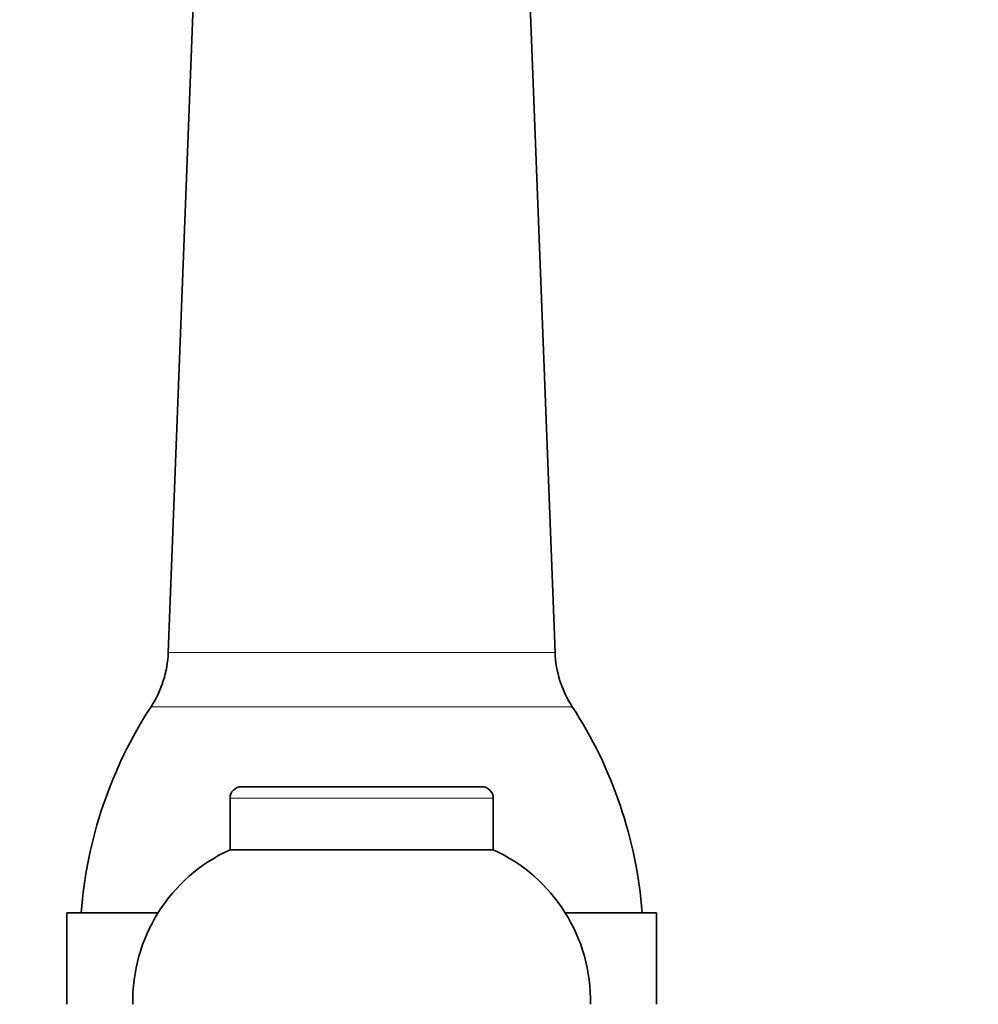
# Model space of a CAD drawing. Units: millimetres. Extents: x 0 to 1778, y 0 to 1984.
# Drawn here: x 871 to 955, y 1330 to 1416 of the extents above; entities that cross this region are included whole.
import ezdxf
from ezdxf import colors
from ezdxf.entities.mleader import LeaderData, LeaderLine
from ezdxf.math import Vec2, Vec3

# ---------------------------------------------------------------- set-up
doc = ezdxf.new("R2010")
doc.units = ezdxf.units.MM
doc.layers.add('DV1_Défaut', color=7, linetype='Continuous')
doc.layers.add('Défaut', color=7, linetype='Continuous')

# ---------------------------------------------------------------- blocks, each defined once
blk = doc.blocks.new('_DOT')
at = {"color": 0}
blk.add_line((0, 0), (-1, 0), dxfattribs=at)
at = {"color": 0, "const_width": 0.333}
blk.add_lwpolyline([(-0.1665, 0, 1), (0.1665, 0, 1)], format="xyb", close=True, dxfattribs=at)
blk = doc.blocks.new('SE')
at = {"layer": 'DV1_Défaut', "color": 7, "linetype": 'Continuous', "lineweight": 35}
for p, q in [((886.393, 1422.746), (883.998, 1360.48)), ((917.788, 1360.48), (915.393, 1422.746)), ((911.393, 1348.746), (890.393, 1348.746)), ((889.393, 1347.746), (889.393, 1343.246)), ((912.393, 1343.246), (912.393, 1347.746)), ((889.393, 1343.246), (912.393, 1343.246)), ((875.143, 1337.746), (883.115, 1337.746)), ((875.143, 1337.746), (875.143, 1329.746)), ((918.671, 1337.746), (926.643, 1337.746)), ((926.643, 1329.746), (926.643, 1337.746))]:
    blk.add_line(p, q, dxfattribs=at)
at = {"layer": 'DV1_Défaut', "color": 7, "linetype": 'Continuous', "lineweight": 18}
for p, q in [((883.998, 1360.48), (917.788, 1360.48)), ((882.488, 1355.735), (919.298, 1355.735)), ((889.393, 1347.746), (912.393, 1347.746))]:
    blk.add_line(p, q, dxfattribs=at)
at = {"layer": 'DV1_Défaut', "color": 7, "linetype": 'Continuous', "lineweight": 35}
for centre, radius, start, end in [((874.66, 1360.839), 9.345, 326.8942, 357.7974), ((927.127, 1360.839), 9.345, 182.2026, 213.1058), ((914.501, 1334.862), 38.217, 146.8942, 175.6719), ((887.286, 1334.862), 38.217, 4.3281, 33.1058), ((890.393, 1347.746), 1, 90, 180), ((911.393, 1347.746), 1, 0, 90), ((895.436, 1330.015), 14.545, 114.54618, 181.06235), ((906.351, 1330.015), 14.545, 358.93765, 65.45382)]:
    blk.add_arc(centre, radius, start, end, dxfattribs=at)

msp = doc.modelspace()

# ---------------------------------------------------------------- block references
at = {"layer": 'Défaut'}
msp.add_blockref('SE', (0, 0), dxfattribs=at)

# ---------------------------------------------------------------- leaders
at = {"layer": 'Défaut', "color": 7, "linetype": 'Continuous', "lineweight": 18}
ml = msp.add_multileader_mtext('Standard', dxfattribs=at)
ml.set_content('{\\pxsm0.9;\\fSolid Edge ISO|b1||i0||c0|p34;\\W1.;10/12/2018\\P}', color=256)
ml.set_leader_properties()
ml.set_arrow_properties(name='DOT')
ml.build(insert=Vec2(0, 0))
ml.multileader.update_dxf_attribs({"leader_type": 0, "dogleg_length": 0, "arrow_head_size": 12})
ctx = ml.context
ctx.base_point, ctx.char_height, ctx.arrow_head_size, ctx.landing_gap_size = Vec3(1690.873, 1949.938), 12, 12, 4.2
notes = []
notes.append((ctx, [(0, (0, 0, 0), (0, 0), (1, 0), 1, [])]))
ctx.mtext.insert = Vec3(1692.873, 1956.059)
for ctx, leaders in notes:
    for number, flags, end, landing, length, lines in leaders:
        leader = LeaderData()
        leader.index, (leader.has_last_leader_line, leader.has_dogleg_vector, leader.attachment_direction) = number, flags
        leader.last_leader_point, leader.dogleg_vector, leader.dogleg_length = Vec3(end), Vec3(landing), length
        for number, points, colour, breaks in lines:
            line = LeaderLine()
            line.index, line.vertices, line.color, line.breaks = number, Vec3.list(points), colors.encode_raw_color(colour), breaks
            leader.lines.append(line)
        ctx.leaders.append(leader)

doc.saveas('drawing.dxf')
